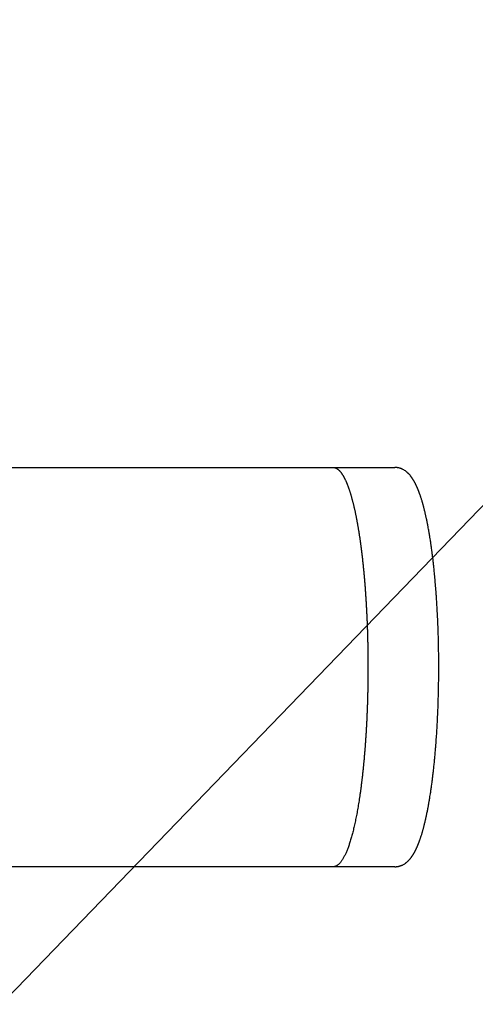
# Model space of a CAD drawing. Units: millimetres. Extents: x 7 to 203, y 5 to 291.
# Drawn here: x 82 to 86, y 264 to 273 of the extents above; entities that cross this region are included whole.
import ezdxf
from ezdxf.enums import TextEntityAlignment as Align
from ezdxf.lldxf.tags import DXFTag

# ---------------------------------------------------------------- set-up
doc = ezdxf.new("R2010")
doc.units = ezdxf.units.MM
for name, color, linetype in [('Layer1', 7, 'Continuous'), ('Layer2', 7, 'Continuous'), ('Layer3', 7, 'Continuous')]:
    doc.layers.add(name, color=color, linetype=linetype)
doc.styles.add('SEACAD_arial_ttf', font='arial.ttf')
tags = doc.linetypes.add('HIDDEN2', pattern=[4.7625, 3.175, -1.5875]).pattern_tags.tags
tags[6:7] = [DXFTag(74, 4), DXFTag(75, 0), DXFTag(340, '0'), DXFTag(46, 0.0), DXFTag(50, 0.0), DXFTag(44, 0.0), DXFTag(45, 0.0)]
tags[4:5] = [DXFTag(74, 4), DXFTag(75, 0), DXFTag(340, '0'), DXFTag(46, 0.0), DXFTag(50, 0.0), DXFTag(44, 0.0), DXFTag(45, 0.0)]
doc.dimstyles.new('$DDT_AUDIT_GENERATED_(53C)', dxfattribs={"dimtxt": 6, "dimasz": 6, "dimexe": 3, "dimexo": 0, "dimgap": 3, "dimtad": 0, "dimtih": 1, "dimtoh": 1, "dimdec": 0, "dimlfac": 5, "dimtxsty": 'SEACAD_arial_ttf', "dimblk1": '_SE_FILLED', "dimblk2": '_SE_FILLED', "dimsah": 1, "dimcen": 3, "dimclrd": 136, "dimclre": 136, "dimclrt": 136, "dimadec": 0, "dimazin": 0, "dimtfac": 1, "dimtdec": 0, "dimtofl": 0, "dimtmove": 0, "dimatfit": 3, "dimfxl": 0, "dimtolj": 1, "dimarcsym": 0})

# ---------------------------------------------------------------- blocks, each defined once
blk = doc.blocks.new('DMBLK29')
at = {"layer": 'Layer3', "linetype": 'Continuous', "lineweight": 20}
for points in [[(106.5197, 277.8942), (101.7991, 281.7304), (105.0204, 276.5706)], [(111.8317, 260.5242), (113.3056, 254.6228), (113.8253, 260.6833)]]:
    blk.add_hatch(color=136, dxfattribs=at).paths.add_polyline_path(points)
at = {"layer": 'Layer3', "color": 136, "linetype": 'Continuous', "lineweight": 20}
for p, q in [((98.5853, 278.4024), (103.8831, 283.8884)), ((108.6792, 254.6228), (116.3056, 254.6228))]:
    blk.add_line(p, q, dxfattribs=at)
for start, end in [(31.74009, 46), (0, 14.79701)]:
    blk.add_arc((75.6216, 254.6228), 37.6841, start, end, dxfattribs=at)
at = {"layer": 'Layer3', "color": 136, "linetype": 'Continuous', "lineweight": 20, "style": 'SEACAD_arial_ttf'}
blk.add_text('46°', height=6, dxfattribs=at).set_placement((103.9186, 272.3471), align=Align.TOP_LEFT)
blk = doc.blocks.new('_SE_FILLED')
at = {"color": 0}
blk.add_line((0, 0), (-1, 0), dxfattribs=at)
blk.add_solid([(0, 0), (-1, -0.1665), (-1, 0.1665), (0, 0)], dxfattribs=at)

msp = doc.modelspace()

# ---------------------------------------------------------------- linework, layer by layer
at = {"layer": 'Layer1', "color": 7, "linetype": 'Continuous'}
for p, q in [((78.2559, 269.1591), (84.7817, 269.1591)), ((84.7817, 269.1591), (85.3374, 269.1591)), ((84.7817, 265.5591), (78.2559, 265.5591)), ((85.3374, 265.5591), (84.7817, 265.5591))]:
    msp.add_line(p, q, dxfattribs=at)
for points, knots in [([(84.7817, 269.1591), (84.7828, 269.1591), (84.785, 269.1591), (84.7884, 269.1587), (84.7917, 269.1582), (84.7951, 269.1575), (84.7985, 269.1566), (84.8018, 269.1554), (84.8052, 269.1541), (84.8085, 269.1525), (84.8119, 269.1508), (84.8152, 269.1488), (84.8186, 269.1466), (84.8219, 269.1442), (84.8253, 269.1416), (84.8286, 269.1388), (84.8319, 269.1358), (84.8352, 269.1326), (84.8386, 269.1292), (84.8419, 269.1256), (84.8452, 269.1217), (84.8485, 269.1177), (84.8518, 269.1135), (84.855, 269.109), (84.8583, 269.1044), (84.8616, 269.0996), (84.8648, 269.0945), (84.868, 269.0893), (84.8713, 269.0838), (84.8745, 269.0782), (84.8777, 269.0723), (84.8809, 269.0663), (84.8841, 269.06), (84.8872, 269.0536), (84.8904, 269.047), (84.8935, 269.0401), (84.8966, 269.0331), (84.8998, 269.0259), (84.9029, 269.0185), (84.9059, 269.0109), (84.909, 269.0031), (84.9121, 268.9951), (84.9151, 268.9869), (84.9181, 268.9785), (84.9212, 268.97), (84.9242, 268.9612), (84.9271, 268.9523), (84.9301, 268.9432), (84.9331, 268.9339), (84.936, 268.9245), (84.9389, 268.9148), (84.9418, 268.905), (84.9447, 268.895), (84.9475, 268.8848), (84.9504, 268.8744), (84.9532, 268.8639), (84.956, 268.8532), (84.9588, 268.8423), (84.9616, 268.8312), (84.9643, 268.82), (84.967, 268.8086), (84.9697, 268.797), (84.9724, 268.7853), (84.9751, 268.7734), (84.9777, 268.7614), (84.9803, 268.7492), (84.9829, 268.7368), (84.9855, 268.7242), (84.988, 268.7115), (84.9905, 268.6987), (84.993, 268.6857), (84.9955, 268.6725), (84.9979, 268.6592), (85.0004, 268.6457), (85.0028, 268.6321), (85.0051, 268.6184), (85.0075, 268.6045), (85.0098, 268.5904), (85.0121, 268.5762), (85.0143, 268.5619), (85.0166, 268.5474), (85.0188, 268.5328), (85.0209, 268.518), (85.0231, 268.5031), (85.0252, 268.4881), (85.0273, 268.473), (85.0294, 268.4577), (85.0314, 268.4423), (85.0334, 268.4268), (85.0354, 268.4111), (85.0373, 268.3953), (85.0392, 268.3794), (85.0411, 268.3634), (85.043, 268.3473), (85.0448, 268.3311), (85.0466, 268.3147), (85.0484, 268.2982), (85.0501, 268.2816), (85.0518, 268.265), (85.0535, 268.2482), (85.0551, 268.2313), (85.0567, 268.2143), (85.0583, 268.1972), (85.0599, 268.18), (85.0614, 268.1627), (85.0629, 268.1453), (85.0643, 268.1279), (85.0657, 268.1103), (85.0671, 268.0927), (85.0685, 268.0749), (85.0698, 268.0571), (85.0711, 268.0392), (85.0724, 268.0212), (85.0736, 268.0032), (85.0748, 267.9851), (85.0759, 267.9669), (85.0771, 267.9486), (85.0781, 267.9303), (85.0792, 267.9119), (85.0802, 267.8934), (85.0812, 267.8749), (85.0821, 267.8563), (85.0831, 267.8376), (85.0839, 267.8189), (85.0848, 267.8002), (85.0856, 267.7814), (85.0864, 267.7625), (85.0871, 267.7436), (85.0878, 267.7247), (85.0885, 267.7057), (85.0891, 267.6867), (85.0897, 267.6676), (85.0902, 267.6485), (85.0908, 267.6294), (85.0912, 267.6102), (85.0917, 267.591), (85.0921, 267.5718), (85.0925, 267.5526), (85.0928, 267.5333), (85.0931, 267.514), (85.0934, 267.4947), (85.0936, 267.4754), (85.0938, 267.4561), (85.094, 267.4368), (85.0941, 267.4174), (85.0942, 267.398), (85.0943, 267.3787), (85.0943, 267.3532), (85.0942, 267.3216), (85.094, 267.2839), (85.0937, 267.2463), (85.0932, 267.2087), (85.0926, 267.1712), (85.0919, 267.1337), (85.091, 267.0963), (85.0899, 267.0591), (85.0888, 267.022), (85.0875, 266.985), (85.0861, 266.9482), (85.0845, 266.9116), (85.0828, 266.8752), (85.081, 266.839), (85.079, 266.803), (85.0769, 266.7672), (85.0747, 266.7317), (85.0723, 266.6965), (85.0699, 266.6616), (85.0673, 266.627), (85.0645, 266.5927), (85.0617, 266.5587), (85.0587, 266.5251), (85.0556, 266.4919), (85.0524, 266.459), (85.0491, 266.4266), (85.0456, 266.3945), (85.0421, 266.3629), (85.0384, 266.3317), (85.0346, 266.301), (85.0307, 266.2707), (85.0267, 266.2409), (85.0226, 266.2116), (85.0184, 266.1828), (85.0141, 266.1545), (85.0096, 266.1268), (85.0051, 266.0996), (85.0005, 266.0729), (84.9957, 266.0468), (84.9909, 266.0213), (84.986, 265.9964), (84.981, 265.9721), (84.9759, 265.9484), (84.9707, 265.9253), (84.9654, 265.9028), (84.9601, 265.881), (84.9547, 265.8598), (84.9492, 265.8392), (84.9436, 265.8194), (84.938, 265.8002), (84.9323, 265.7817), (84.9265, 265.7639), (84.9207, 265.7467), (84.9148, 265.7303), (84.9088, 265.7146), (84.9028, 265.6996), (84.8968, 265.6854), (84.8907, 265.6719), (84.8845, 265.6591), (84.8783, 265.6471), (84.8721, 265.6358), (84.8658, 265.6252), (84.8595, 265.6155), (84.8531, 265.6065), (84.8467, 265.5983), (84.8403, 265.5908), (84.8338, 265.5841), (84.8274, 265.5783), (84.8209, 265.5731), (84.8143, 265.5688), (84.8078, 265.5653), (84.8013, 265.5625), (84.7947, 265.5606), (84.7882, 265.5594), (84.7839, 265.5592), (84.7817, 265.5591)], [0, 0, 0, 0, 0.003405, 0.006814, 0.010228, 0.013645, 0.017065, 0.020489, 0.023914, 0.027342, 0.030771, 0.034201, 0.037631, 0.041063, 0.044495, 0.047926, 0.051358, 0.054789, 0.058221, 0.061651, 0.065081, 0.06851, 0.071938, 0.075366, 0.078793, 0.082219, 0.085644, 0.089068, 0.092492, 0.095915, 0.099337, 0.102758, 0.10618, 0.1096, 0.11302, 0.11644, 0.11986, 0.123279, 0.126699, 0.130118, 0.133538, 0.136958, 0.140378, 0.143798, 0.147219, 0.15064, 0.154062, 0.157484, 0.160907, 0.16433, 0.167754, 0.171179, 0.174604, 0.178029, 0.181455, 0.184881, 0.188308, 0.191735, 0.195163, 0.198591, 0.202018, 0.205446, 0.208874, 0.212303, 0.21573, 0.219158, 0.222586, 0.226014, 0.229441, 0.232868, 0.236294, 0.23972, 0.243146, 0.246572, 0.249997, 0.253421, 0.256845, 0.260269, 0.263693, 0.267116, 0.270539, 0.273961, 0.277383, 0.280806, 0.284228, 0.287649, 0.291071, 0.294493, 0.297915, 0.301337, 0.304759, 0.308181, 0.311603, 0.315026, 0.318448, 0.321871, 0.325295, 0.328718, 0.332142, 0.335566, 0.338991, 0.342415, 0.34584, 0.349266, 0.352691, 0.356117, 0.359543, 0.362969, 0.366395, 0.369821, 0.373248, 0.376674, 0.380101, 0.383527, 0.386953, 0.39038, 0.393806, 0.397232, 0.400658, 0.404084, 0.40751, 0.410935, 0.414361, 0.417786, 0.421211, 0.424636, 0.428061, 0.431486, 0.434911, 0.438335, 0.441759, 0.445184, 0.448608, 0.452032, 0.455456, 0.45888, 0.462304, 0.465728, 0.469152, 0.472576, 0.476, 0.479424, 0.482848, 0.486272, 0.489696, 0.49312, 0.496544, 0.499968, 0.506634, 0.513301, 0.519967, 0.526633, 0.533299, 0.539966, 0.546632, 0.553299, 0.559966, 0.566633, 0.573301, 0.579969, 0.586638, 0.593307, 0.599977, 0.606647, 0.613318, 0.619989, 0.62666, 0.633331, 0.640001, 0.646671, 0.65334, 0.660008, 0.666675, 0.673341, 0.680006, 0.68667, 0.693332, 0.699995, 0.706657, 0.713319, 0.719981, 0.726644, 0.733308, 0.739973, 0.746639, 0.753307, 0.759977, 0.766647, 0.773319, 0.779993, 0.786666, 0.79334, 0.800014, 0.806688, 0.81336, 0.820031, 0.8267, 0.833367, 0.840032, 0.846695, 0.853356, 0.860016, 0.866674, 0.873332, 0.879989, 0.886647, 0.893306, 0.899967, 0.90663, 0.913295, 0.919964, 0.926636, 0.93331, 0.939988, 0.946668, 0.953349, 0.96003, 0.96671, 0.973386, 0.980057, 0.986718, 0.993367, 1, 1, 1, 1]), ([(85.3377, 265.5591), (85.3389, 265.5591), (85.3405, 265.5591), (85.3436, 265.5592), (85.3466, 265.5594), (85.3497, 265.5596), (85.3529, 265.5599), (85.3571, 265.5604), (85.3611, 265.561), (85.3646, 265.5616), (85.3675, 265.5621), (85.3706, 265.5628), (85.3739, 265.5636), (85.3771, 265.5644), (85.3802, 265.5652), (85.3839, 265.5664), (85.3883, 265.5678), (85.3927, 265.5695), (85.3973, 265.5713), (85.402, 265.5733), (85.4096, 265.5769), (85.4198, 265.5825), (85.4296, 265.5889), (85.437, 265.5944), (85.4418, 265.5982), (85.446, 265.6017), (85.4497, 265.605), (85.4537, 265.6086), (85.4575, 265.6122), (85.4614, 265.6162), (85.4657, 265.6207), (85.4699, 265.6254), (85.4735, 265.6296), (85.4763, 265.633), (85.4787, 265.636), (85.481, 265.6388), (85.4832, 265.6417), (85.4855, 265.6448), (85.4879, 265.6481), (85.4901, 265.6513), (85.4922, 265.6542), (85.494, 265.6569), (85.4959, 265.6597), (85.4977, 265.6625), (85.4995, 265.6653), (85.5011, 265.6678), (85.5027, 265.6704), (85.5045, 265.6733), (85.5063, 265.6764), (85.508, 265.6793), (85.5098, 265.6824), (85.5115, 265.6854), (85.5133, 265.6885), (85.5148, 265.6914), (85.5166, 265.6945), (85.5183, 265.6978), (85.5202, 265.7015), (85.522, 265.705), (85.5241, 265.7092), (85.5261, 265.7133), (85.5283, 265.7177), (85.5301, 265.7216), (85.5317, 265.725), (85.5333, 265.7285), (85.5354, 265.7333), (85.5377, 265.7382), (85.5399, 265.7435), (85.5419, 265.748), (85.5438, 265.7527), (85.5458, 265.7575), (85.5478, 265.7625), (85.5499, 265.7678), (85.5521, 265.7736), (85.5544, 265.7795), (85.5566, 265.7854), (85.5589, 265.7917), (85.5614, 265.7986), (85.5638, 265.8056), (85.5664, 265.8131), (85.5691, 265.821), (85.572, 265.8301), (85.5752, 265.8399), (85.5784, 265.8503), (85.5817, 265.8613), (85.5848, 265.8718), (85.5879, 265.8825), (85.5909, 265.8933), (85.5941, 265.9049), (85.5966, 265.9146), (85.5991, 265.9238), (85.601, 265.9315), (85.6033, 265.9404), (85.6054, 265.9492), (85.6074, 265.9574), (85.6099, 265.9676), (85.6122, 265.9775), (85.6149, 265.9892), (85.6172, 265.9997), (85.6196, 266.0108), (85.622, 266.0218), (85.6242, 266.0323), (85.6269, 266.0452), (85.6291, 266.0563), (85.632, 266.0706), (85.634, 266.0811), (85.6364, 266.094), (85.6384, 266.1046), (85.6412, 266.12), (85.6439, 266.1349), (85.6469, 266.1524), (85.6493, 266.1668), (85.6516, 266.1807), (85.6541, 266.1959), (85.6562, 266.2095), (85.6588, 266.2268), (85.6609, 266.2406), (85.6636, 266.2592), (85.6663, 266.2781), (85.6686, 266.2948), (85.6711, 266.3132), (85.6734, 266.3312), (85.6761, 266.352), (85.6791, 266.3768), (85.6815, 266.3972), (85.684, 266.4187), (85.6866, 266.442), (85.6891, 266.4657), (85.6918, 266.4918), (85.694, 266.5134), (85.6965, 266.5395), (85.6986, 266.562), (85.7011, 266.5905), (85.7039, 266.6238), (85.7066, 266.6568), (85.7086, 266.6835), (85.7112, 266.7191), (85.7149, 266.7747), (85.719, 266.8436), (85.7222, 266.908), (85.7243, 266.9563), (85.7255, 266.9856), (85.7265, 267.0129), (85.7284, 267.0659), (85.7308, 267.156), (85.7328, 267.294), (85.7327, 267.4579), (85.73, 267.5977), (85.7273, 267.685), (85.7261, 267.717), (85.7252, 267.7406), (85.7233, 267.7884), (85.7201, 267.855), (85.7155, 267.9343), (85.7117, 267.9917), (85.7089, 268.0307), (85.7071, 268.0545), (85.7045, 268.0881), (85.7017, 268.1216), (85.6989, 268.152), (85.6973, 268.1703), (85.695, 268.194), (85.6928, 268.2169), (85.6907, 268.2378), (85.6883, 268.2603), (85.6859, 268.2827), (85.6839, 268.3007), (85.6816, 268.3204), (85.6792, 268.3408), (85.6767, 268.3611), (85.6743, 268.3803), (85.672, 268.3979), (85.6689, 268.4211), (85.6664, 268.4395), (85.6636, 268.4593), (85.661, 268.477), (85.6588, 268.4914), (85.656, 268.5099), (85.6537, 268.5244), (85.6507, 268.5432), (85.6485, 268.5564), (85.6461, 268.5705), (85.644, 268.5826), (85.6422, 268.593), (85.6393, 268.6087), (85.6369, 268.622), (85.6338, 268.6382), (85.632, 268.6475), (85.6297, 268.6594), (85.6278, 268.6687), (85.625, 268.6821), (85.6228, 268.6929), (85.62, 268.706), (85.6177, 268.7162), (85.6153, 268.7272), (85.6127, 268.7385), (85.6104, 268.7483), (85.6081, 268.7582), (85.6065, 268.7649), (85.6042, 268.774), (85.6024, 268.7815), (85.6, 268.7908), (85.5979, 268.7988), (85.5958, 268.807), (85.5936, 268.8152), (85.5914, 268.8232), (85.5888, 268.8323), (85.5865, 268.8405), (85.584, 268.8494), (85.5812, 268.8588), (85.5778, 268.8699), (85.5741, 268.8818), (85.5709, 268.8918), (85.5679, 268.9006), (85.5657, 268.9071), (85.5635, 268.9136), (85.5613, 268.9197), (85.5591, 268.9258), (85.5569, 268.932), (85.5549, 268.9374), (85.5528, 268.9429), (85.5506, 268.9487), (85.5485, 268.954), (85.5463, 268.9594), (85.5444, 268.964), (85.5424, 268.9688), (85.5406, 268.9732), (85.5388, 268.9773), (85.5371, 268.9812), (85.5354, 268.9851), (85.5338, 268.9887), (85.5322, 268.9922), (85.5305, 268.9957), (85.5286, 268.9998), (85.5266, 269.0041), (85.5246, 269.0081), (85.5225, 269.0123), (85.5203, 269.0166), (85.518, 269.0209), (85.5162, 269.0243), (85.5144, 269.0276), (85.5127, 269.0307), (85.511, 269.0338), (85.5093, 269.0367), (85.5076, 269.0397), (85.5058, 269.0428), (85.504, 269.0458), (85.5023, 269.0485), (85.5007, 269.051), (85.499, 269.0537), (85.4971, 269.0566), (85.4952, 269.0596), (85.4932, 269.0625), (85.4912, 269.0654), (85.4893, 269.0682), (85.4873, 269.0709), (85.4855, 269.0735), (85.4837, 269.0758), (85.4815, 269.0787), (85.4791, 269.0818), (85.4753, 269.0865), (85.4708, 269.0918), (85.4661, 269.0971), (85.4624, 269.101), (85.4592, 269.1042), (85.4558, 269.1076), (85.4522, 269.111), (85.4478, 269.115), (85.4433, 269.1188), (85.431, 269.1286), (85.4181, 269.1371), (85.4038, 269.1441), (85.3986, 269.1464), (85.3944, 269.1481), (85.3909, 269.1495), (85.388, 269.1505), (85.385, 269.1515), (85.3804, 269.153), (85.3758, 269.1542), (85.3711, 269.1553), (85.3681, 269.156), (85.3648, 269.1566), (85.3616, 269.1572), (85.3579, 269.1577), (85.3544, 269.1582), (85.3507, 269.1585), (85.3475, 269.1588), (85.3441, 269.159), (85.3408, 269.1591), (85.339, 269.1591), (85.3376, 269.1591)], [0, 0, 0, 0, 0.000937, 0.002167, 0.003531, 0.004508, 0.005869, 0.007381, 0.009485, 0.01066, 0.011701, 0.013008, 0.014563, 0.015768, 0.017, 0.018498, 0.020549, 0.022659, 0.024436, 0.026668, 0.029192, 0.035131, 0.041673, 0.044667, 0.047641, 0.049864, 0.052105, 0.054513, 0.057214, 0.059431, 0.06226, 0.065894, 0.068246, 0.070078, 0.071956, 0.073596, 0.075176, 0.076993, 0.078992, 0.080933, 0.082323, 0.083946, 0.085359, 0.086968, 0.088587, 0.089781, 0.091075, 0.092765, 0.094294, 0.095974, 0.097206, 0.099148, 0.10055, 0.101892, 0.103454, 0.105232, 0.106645, 0.108962, 0.110282, 0.112521, 0.114791, 0.116467, 0.117832, 0.119468, 0.121216, 0.124273, 0.126092, 0.128096, 0.130162, 0.132123, 0.134136, 0.13644, 0.138746, 0.141205, 0.143634, 0.145721, 0.148704, 0.151662, 0.153783, 0.157203, 0.160569, 0.163788, 0.167854, 0.171602, 0.175278, 0.178732, 0.182405, 0.186122, 0.190093, 0.191754, 0.194947, 0.197413, 0.200073, 0.203028, 0.20497, 0.209313, 0.211849, 0.215385, 0.218471, 0.221389, 0.224826, 0.227329, 0.232148, 0.233987, 0.238988, 0.240653, 0.244271, 0.247407, 0.252698, 0.255804, 0.260787, 0.263491, 0.266169, 0.272081, 0.273437, 0.278646, 0.282, 0.286622, 0.291976, 0.293584, 0.299262, 0.304284, 0.307614, 0.315831, 0.317755, 0.321624, 0.33097, 0.332932, 0.338191, 0.344625, 0.349217, 0.352074, 0.362152, 0.369514, 0.371906, 0.378119, 0.390671, 0.404507, 0.417972, 0.427388, 0.43178, 0.434433, 0.442682, 0.4614, 0.484379, 0.518597, 0.55109, 0.561398, 0.567186, 0.569046, 0.574638, 0.594072, 0.606857, 0.620387, 0.62766, 0.630013, 0.634565, 0.647854, 0.650313, 0.6533, 0.659151, 0.665044, 0.667686, 0.672345, 0.679355, 0.682103, 0.684038, 0.692228, 0.695563, 0.697624, 0.705134, 0.707483, 0.7136, 0.717873, 0.721429, 0.726164, 0.728207, 0.734814, 0.736745, 0.742135, 0.744706, 0.747465, 0.751326, 0.752799, 0.759616, 0.761834, 0.765735, 0.767161, 0.771536, 0.773363, 0.778341, 0.780585, 0.784511, 0.787171, 0.790224, 0.794465, 0.795867, 0.799192, 0.800587, 0.804229, 0.806151, 0.80936, 0.811828, 0.814012, 0.817372, 0.819712, 0.823031, 0.82561, 0.82878, 0.832806, 0.837274, 0.841506, 0.843651, 0.847063, 0.848886, 0.851053, 0.85408, 0.856009, 0.858316, 0.860493, 0.862693, 0.86539, 0.867064, 0.869392, 0.871275, 0.873231, 0.874953, 0.876631, 0.878371, 0.880149, 0.88151, 0.883143, 0.884917, 0.887146, 0.889086, 0.890582, 0.893217, 0.895219, 0.896905, 0.898259, 0.900037, 0.901555, 0.903002, 0.904447, 0.906214, 0.907837, 0.909135, 0.910447, 0.911893, 0.913446, 0.915223, 0.916807, 0.918282, 0.920029, 0.921573, 0.922907, 0.924383, 0.925697, 0.927883, 0.929836, 0.934146, 0.937639, 0.939785, 0.941636, 0.943921, 0.946411, 0.948544, 0.952068, 0.954551, 0.969896, 0.9725, 0.974869, 0.976997, 0.97825, 0.979515, 0.980852, 0.982092, 0.98551, 0.986659, 0.987999, 0.989154, 0.990719, 0.99187, 0.993707, 0.994931, 0.996257, 0.997531, 0.999022, 1, 1, 1, 1])]:
    msp.add_open_spline(points, degree=3, knots=knots, dxfattribs=at)
for points in [[(85.3377, 269.1591), (85.3376, 269.1591), (85.3375, 269.1591), (85.3374, 269.1591)], [(85.3374, 265.5591), (85.3375, 265.5591), (85.3376, 265.5591), (85.3377, 265.5591)]]:
    msp.add_open_spline(points, degree=3, dxfattribs=at)
at = {"layer": 'Layer2', "color": 7, "linetype": 'HIDDEN2'}
msp.add_line((94.6486, 277.6368), (73.9671, 256.2205), dxfattribs=at)

# ---------------------------------------------------------------- dimensions: what is measured, and where the dimension line sits
at = {"layer": 'Layer3', "color": 136, "linetype": 'Continuous', "lineweight": 20}
dim = msp.add_angular_dim_2l(base=(110.3099, 269.3471), line1=((75.6216, 254.6228), (98.5853, 278.4024)), line2=((75.6216, 254.6228), (108.6792, 254.6228)), text='\\A1;<>', dimstyle='$DDT_AUDIT_GENERATED_(53C)', dxfattribs=at)
dim.commit()
dim.dimension.update_dxf_attribs({"geometry": 'DMBLK29', "text_midpoint": (110.3099, 269.3471), "dimtype": 162})

doc.saveas('drawing.dxf')
